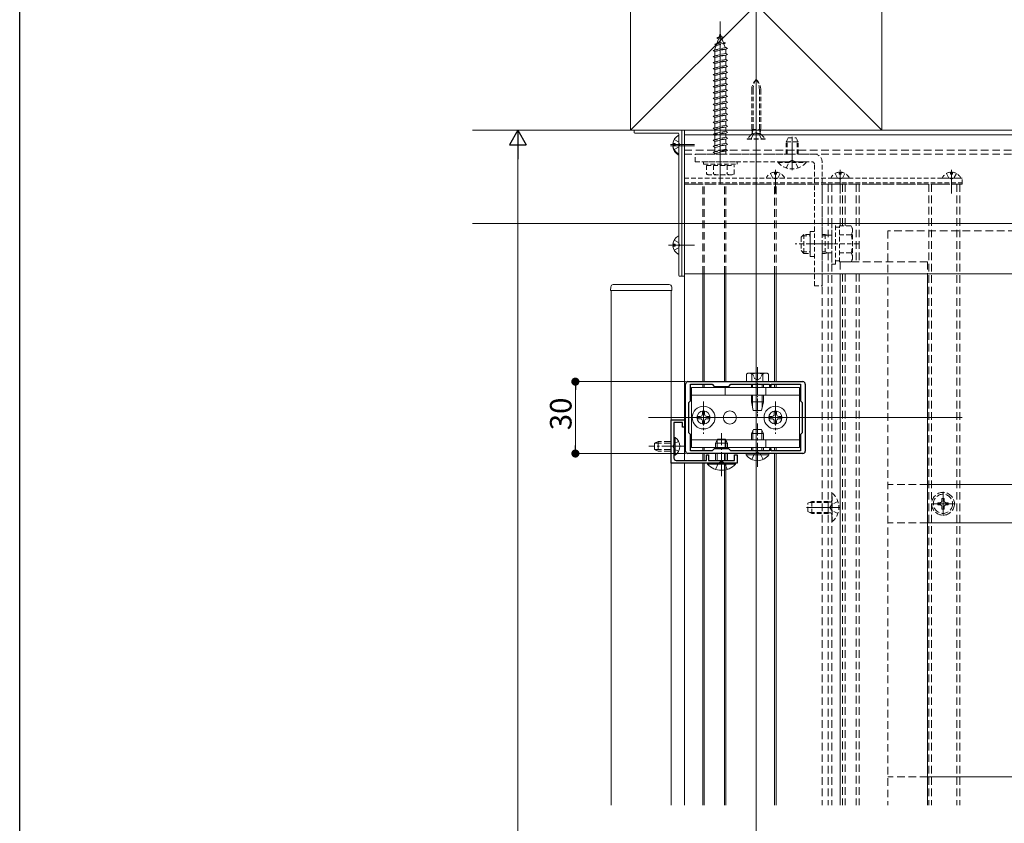
# Model space of a CAD drawing. Extents: x 0 to 1980, y 0 to 3205.
# Drawn here: x 0 to 411, y 669 to 1005 of the extents above; entities that cross this region are included whole.
import ezdxf

# ---------------------------------------------------------------- set-up
doc = ezdxf.new("R2010")
doc.units = 0
for name, pattern in [('HIDDEN', [9.525, 6.35, -3.175]), ('YCENTER_1', [13, 10, -1, 1, -1]), ('YHIDDEN_1', [4, 3, -1])]:
    doc.linetypes.add(name, pattern=pattern)
for name, color, linetype, lineweight in [('YKK_11', 7, 'CONTINUOUS', 30), ('YKK_12', 2, 'CONTINUOUS', 13), ('YKK_13', 4, 'CONTINUOUS', 13), ('YKK_D', 6, 'CONTINUOUS', 13), ('YSS_K', 3, 'CONTINUOUS', 13)]:
    doc.layers.add(name, color=color, linetype=linetype, lineweight=lineweight)
doc.layers.add('YKK_ZWAK', color=7, linetype='CONTINUOUS')
doc.styles.get("Standard").update_dxf_attribs({"font": 'txt', "bigfont": 'BIGFONT'})

msp = doc.modelspace()

# ---------------------------------------------------------------- linework, layer by layer
at = {"layer": 'YKK_11'}
for p, q in [((278, 824.64), (278, 852.64)), ((279, 853.64), (327, 853.64)), ((280, 845.64), (280, 852.54)), ((280, 852.54), (289.1, 852.54)), ((289.1, 852.54), (290, 851.64)), ((290, 851.64), (296, 851.64)), ((296, 851.64), (296.9, 852.54)), ((296.9, 852.54), (313, 852.54)), ((313, 852.54), (313, 851.64)), ((313, 851.64), (313.8, 851.64)), ((313.8, 851.64), (313.8, 852.54)), ((313.8, 852.54), (326, 852.54)), ((326, 852.54), (326, 845.64)), ((328, 852.64), (328, 824.64)), ((279.3, 844.94), (280, 845.64)), ((279.3, 832.34), (279.3, 844.94)), ((326, 845.64), (326.7, 844.94)), ((326.7, 844.94), (326.7, 832.34)), ((280, 831.64), (279.3, 832.34)), ((280, 824.74), (280, 831.64)), ((326.7, 832.34), (326, 831.64)), ((326, 831.64), (326, 824.74)), ((327, 823.64), (279, 823.64)), ((289.1, 824.74), (280, 824.74)), ((290, 825.64), (289.1, 824.74)), ((296, 825.64), (290, 825.64)), ((296.9, 824.74), (296, 825.64)), ((313, 824.74), (296.9, 824.74)), ((313.8, 825.64), (313, 825.64)), ((313, 825.64), (313, 824.74)), ((313.8, 824.74), (313.8, 825.64)), ((326, 824.74), (313.8, 824.74))]:
    msp.add_line(p, q, dxfattribs=at)
at = {"layer": 'YKK_11', "color": 0, "linetype": 'ByBlock', "lineweight": -2, "ltscale": 0.5}
for p, q in [((272, 819.64), (272, 837.64)), ((272, 837.64), (277.5, 837.64)), ((276.7, 836.54), (273.1, 836.54)), ((273.1, 836.54), (273.1, 827.09)), ((276.7, 834.64), (276.7, 836.54)), ((277.5, 834.64), (276.7, 834.64)), ((277.5, 837.64), (277.5, 834.64)), ((273.1, 827.09), (272.98, 826.91)), ((272.98, 826.91), (272.98, 826.36)), ((272.98, 826.36), (273.1, 826.18)), ((273.1, 826.18), (273.1, 821.74)), ((286.8, 820.74), (286.8, 823.14)), ((286.8, 823.14), (287.6, 823.14)), ((287.6, 823.14), (287.6, 820.74)), ((298.4, 820.74), (298.4, 823.14)), ((298.4, 823.14), (299.5, 823.14)), ((299.5, 823.14), (299.5, 819.64)), ((299.5, 819.64), (272, 819.64)), ((274.1, 820.74), (286.8, 820.74)), ((287.6, 820.74), (292.54, 820.74)), ((292.54, 820.74), (292.73, 820.62)), ((292.73, 820.62), (293.27, 820.62)), ((293.27, 820.62), (293.46, 820.74)), ((293.46, 820.74), (298.4, 820.74))]:
    msp.add_line(p, q, dxfattribs=at)
at = {"layer": 'YKK_11'}
for centre, start, end in [((279, 852.64), 90, 180), ((327, 852.64), 0, 90), ((279, 824.64), 180, 270), ((327, 824.64), 270, 0)]:
    msp.add_arc(centre, 1, start, end, dxfattribs=at)
at = {"layer": 'YKK_11', "color": 0, "linetype": 'ByBlock', "lineweight": -2, "ltscale": 0.5}
msp.add_arc((274.1, 821.74), 1, 180, 270, dxfattribs=at)
at = {"layer": 'YKK_12', "ltscale": 3}
msp.add_line((307.5, 1133.64), (307.5, 198.14), dxfattribs=at)
at = {"layer": 'YKK_12'}
for p, q in [((292.5, 935.94), (292.5, 1003.97)), ((277.5, 958.64), (1702.5, 958.64)), ((277.5, 958.64), (277.5, 898.64)), ((277.5, 958.64), (1702.5, 958.64)), ((277.5, 956.64), (1702.5, 956.64)), ((322.5, 941.94), (322.5, 955.93)), ((271.7, 952.64), (281.7, 952.64)), ((271.7, 952.14), (281.7, 952.14)), ((315.5, 942.14), (315.5, 932.14)), ((315.5, 941.64), (315.5, 933.14)), ((342.5, 942.14), (342.5, 932.14)), ((342.5, 941.64), (342.5, 933.14)), ((389, 942.14), (389, 932.14)), ((389, 941.64), (389, 933.14)), ((280.85, 910.64), (270.85, 910.64)), ((271.7, 910.64), (281.7, 910.64)), ((277.5, 898.64), (277.5, 820.74)), ((277.5, 898.64), (962.22, 898.64)), ((285.2, 853.64), (285.2, 898.64)), ((285.8, 853.64), (285.8, 898.64)), ((294.2, 853.64), (294.2, 898.64)), ((294.8, 853.64), (294.8, 898.64)), ((315.2, 853.64), (315.2, 898.64)), ((315.8, 853.64), (315.8, 898.64)), ((342.5, 898.64), (342.5, 676.88)), ((379, 898.64), (379, 676.88)), ((247, 891.64), (247, 676.88)), ((247, 891.64), (272, 891.64)), ((272, 676.88), (272, 891.64)), ((285.2, 851.14), (285.2, 852.54)), ((285.8, 851.14), (285.8, 852.54)), ((294.2, 851.14), (294.2, 851.64)), ((294.8, 851.14), (294.8, 851.64)), ((315.2, 851.14), (315.2, 852.54)), ((315.8, 851.14), (315.8, 852.54)), ((262.5, 838.64), (350.5, 838.64)), ((326.7, 838.64), (277.5, 838.64)), ((285.2, 824.74), (285.2, 826.14)), ((285.2, 820.74), (285.2, 823.64)), ((285.8, 824.74), (285.8, 826.14)), ((285.8, 820.74), (285.8, 823.64)), ((294.2, 825.64), (294.2, 826.14)), ((294.2, 820.74), (294.2, 823.64)), ((294.8, 825.64), (294.8, 826.14)), ((294.8, 820.74), (294.8, 823.64)), ((315.2, 824.74), (315.2, 826.14)), ((315.2, 676.88), (315.2, 823.64)), ((315.8, 824.74), (315.8, 826.14)), ((315.8, 676.88), (315.8, 823.64)), ((277.5, 819.64), (277.5, 676.88)), ((285.2, 676.88), (285.2, 819.64)), ((285.8, 676.88), (285.8, 819.64)), ((294.2, 676.88), (294.2, 819.64)), ((294.8, 676.88), (294.8, 819.64)), ((342.5, 801.14), (328.5, 801.14))]:
    msp.add_line(p, q, dxfattribs=at)
at = {"layer": 'YKK_12', "ltscale": 0.3}
msp.add_line((307.5, 981.43), (307.5, 953.33), dxfattribs=at)
at = {"layer": 'YKK_12', "linetype": 'HIDDEN', "ltscale": 0.5}
for p, q in [((277.5, 950.34), (1702.5, 950.34)), ((277.5, 948.64), (1702.5, 948.64)), ((342.5, 936.14), (277.5, 936.14)), ((277.5, 936.14), (277.5, 898.64)), ((285.2, 898.64), (285.2, 936.14)), ((285.8, 898.64), (285.8, 936.14)), ((294.2, 898.64), (294.2, 936.14)), ((294.8, 898.64), (294.8, 936.14)), ((315.2, 898.64), (315.2, 936.14)), ((315.8, 898.64), (315.8, 936.14)), ((335, 936.14), (335, 676.88)), ((337.5, 936.14), (392.5, 936.14)), ((337.5, 936.14), (337.5, 676.88)), ((337.5, 936.14), (337.5, 676.88)), ((339, 936.14), (339, 676.88)), ((342.5, 936.14), (342.5, 918.64)), ((343.48, 936.14), (343.48, 918.64)), ((344.6, 936.14), (344.6, 918.64)), ((349.2, 936.14), (349.2, 903.64)), ((350.5, 936.14), (350.5, 903.64)), ((379.5, 936.14), (379.5, 676.88)), ((380.7, 936.14), (380.7, 676.88)), ((391.3, 936.14), (391.3, 676.88)), ((392.5, 936.14), (392.5, 676.88)), ((342.5, 903.64), (379, 903.64)), ((342.5, 903.63), (342.5, 898.64)), ((379, 903.64), (379, 898.64)), ((343.48, 898.64), (343.48, 676.88)), ((344.6, 898.64), (344.6, 676.88)), ((349.2, 898.64), (349.2, 676.88)), ((350.5, 898.64), (350.5, 676.88))]:
    msp.add_line(p, q, dxfattribs=at)
at = {"layer": 'YKK_12', "linetype": 'YCENTER_1'}
for p, q in [((292.5, 942.17), (292.5, 952.88)), ((322.5, 942.17), (322.5, 952.88)), ((328.35, 911.14), (339.44, 911.14)), ((285.5, 845.39), (285.5, 831.89)), ((315.5, 845.39), (315.5, 831.89)), ((308, 818.14), (308, 836.14))]:
    msp.add_line(p, q, dxfattribs=at)
at = {"layer": 'YKK_12', "linetype": 'HIDDEN', "ltscale": 0.3}
msp.add_line((350.2, 911.14), (323.7, 911.14), dxfattribs=at)
at = {"layer": 'YKK_12', "linetype": 'YCENTER_1', "ltscale": 0.5}
msp.add_line((308, 859.64), (308, 839.14), dxfattribs=at)
at = {"layer": 'YKK_13', "linetype": 'HIDDEN', "ltscale": 0.3}
for p, q in [((292.03, 997.58), (292.5, 998.94)), ((292.5, 998.94), (292.9, 997.77)), ((290.19, 994.52), (294.62, 995.08)), ((290.19, 994.52), (291.1, 994.87)), ((291.09, 997.13), (292.03, 997.58)), ((291.09, 997.13), (293.8, 997.47)), ((291.09, 997.13), (291.75, 996.77)), ((291.1, 994.87), (291.75, 996.77)), ((291.1, 994.87), (293.7, 995.45)), ((291.75, 996.77), (293.14, 997.08)), ((292.03, 997.58), (292.9, 997.77)), ((293.8, 997.47), (292.9, 997.77)), ((293.8, 997.47), (293.14, 997.08)), ((293.14, 997.08), (293.7, 995.45)), ((294.62, 995.08), (293.7, 995.45)), ((294.62, 995.08), (293.94, 994.76)), ((289.5, 991.94), (295.5, 992.69)), ((289.5, 991.94), (290.25, 992.19)), ((290.25, 991.44), (289.5, 991.94)), ((290.19, 994.52), (290.82, 994.06)), ((290.25, 992.4), (290.82, 994.06)), ((290.25, 992.19), (294.75, 993.19)), ((290.25, 991.44), (294.75, 992.44)), ((290.25, 992.19), (290.25, 992.4)), ((290.25, 989.69), (290.25, 991.44)), ((290.82, 994.06), (293.94, 994.76)), ((293.94, 994.76), (294.5, 993.13)), ((294.74, 992.43), (294.75, 992.4)), ((295.5, 992.69), (294.75, 993.19)), ((294.75, 992.44), (295.5, 992.69)), ((294.75, 992.4), (294.75, 990.69)), ((289.5, 989.44), (295.5, 990.19)), ((289.5, 989.44), (290.25, 989.69)), ((290.25, 988.94), (289.5, 989.44)), ((289.5, 986.94), (295.5, 987.69)), ((289.5, 986.94), (290.25, 987.19)), ((290.25, 986.44), (289.5, 986.94)), ((290.25, 989.69), (294.75, 990.69)), ((290.25, 988.94), (294.75, 989.94)), ((290.25, 987.19), (290.25, 988.94)), ((290.25, 987.19), (294.75, 988.19)), ((290.25, 986.44), (294.75, 987.44)), ((295.5, 990.19), (294.75, 990.69)), ((294.75, 989.94), (295.5, 990.19)), ((294.75, 989.94), (294.75, 988.19)), ((295.5, 987.69), (294.75, 988.19)), ((294.75, 987.44), (295.5, 987.69)), ((294.75, 987.44), (294.75, 985.69)), ((289.5, 984.44), (295.5, 985.19)), ((289.5, 984.44), (290.25, 984.69)), ((290.25, 983.94), (289.5, 984.44)), ((289.5, 981.94), (295.5, 982.69)), ((290.25, 984.69), (290.25, 986.44)), ((290.25, 984.69), (294.75, 985.69)), ((290.25, 983.94), (294.75, 984.94)), ((290.25, 982.19), (290.25, 983.94)), ((290.25, 982.19), (294.75, 983.19)), ((295.5, 985.19), (294.75, 985.69)), ((294.75, 984.94), (295.5, 985.19)), ((294.75, 984.94), (294.75, 983.19)), ((295.5, 982.69), (294.75, 983.19)), ((294.75, 982.44), (295.5, 982.69)), ((289.5, 981.94), (290.25, 982.19)), ((290.25, 981.44), (289.5, 981.94)), ((289.5, 979.44), (295.5, 980.19)), ((289.5, 979.44), (290.25, 979.69)), ((290.25, 978.94), (289.5, 979.44)), ((290.25, 981.44), (294.75, 982.44)), ((290.25, 979.69), (290.25, 981.44)), ((290.25, 979.69), (294.75, 980.69)), ((290.25, 978.94), (294.75, 979.94)), ((290.25, 977.19), (290.25, 978.94)), ((294.75, 982.44), (294.75, 980.69)), ((295.5, 980.19), (294.75, 980.69)), ((294.75, 979.94), (295.5, 980.19)), ((294.75, 979.94), (294.75, 978.19)), ((289.5, 976.94), (295.5, 977.69)), ((289.5, 976.94), (290.25, 977.19)), ((290.25, 976.44), (289.5, 976.94)), ((289.5, 974.44), (295.5, 975.19)), ((289.5, 974.44), (290.25, 974.69)), ((290.25, 973.94), (289.5, 974.44)), ((290.25, 977.19), (294.75, 978.19)), ((290.25, 976.44), (294.75, 977.44)), ((290.25, 974.69), (290.25, 976.44)), ((290.25, 974.69), (294.75, 975.69)), ((290.25, 973.94), (294.75, 974.94)), ((295.5, 977.69), (294.75, 978.19)), ((294.75, 977.44), (295.5, 977.69)), ((294.75, 977.44), (294.75, 975.69)), ((295.5, 975.19), (294.75, 975.69)), ((294.75, 974.94), (295.5, 975.19)), ((294.75, 974.94), (294.75, 973.19)), ((305.6, 975.45), (305.6, 958.87)), ((306.18, 975.45), (306.18, 958.87)), ((308.83, 975.45), (308.83, 958.87)), ((309.4, 975.45), (309.4, 958.87)), ((289.5, 971.94), (295.5, 972.69)), ((289.5, 971.94), (290.25, 972.19)), ((290.25, 971.44), (289.5, 971.94)), ((289.5, 969.44), (295.5, 970.19)), ((290.25, 972.19), (290.25, 973.94)), ((290.25, 972.19), (294.75, 973.19)), ((290.25, 971.44), (294.75, 972.44)), ((290.25, 969.69), (290.25, 971.44)), ((290.25, 969.69), (294.75, 970.69)), ((295.5, 972.69), (294.75, 973.19)), ((294.75, 972.44), (295.5, 972.69)), ((294.75, 972.44), (294.75, 970.69)), ((295.5, 970.19), (294.75, 970.69)), ((294.75, 969.94), (295.5, 970.19)), ((289.5, 969.44), (290.25, 969.69)), ((290.25, 968.94), (289.5, 969.44)), ((289.5, 966.94), (295.5, 967.69)), ((289.5, 966.94), (290.25, 967.19)), ((290.25, 966.44), (289.5, 966.94)), ((290.25, 968.94), (294.75, 969.94)), ((290.25, 967.19), (290.25, 968.94)), ((290.25, 967.19), (294.75, 968.19)), ((290.25, 966.44), (294.75, 967.44)), ((290.25, 964.69), (290.25, 966.44)), ((294.75, 969.94), (294.75, 968.19)), ((295.5, 967.69), (294.75, 968.19)), ((294.75, 967.44), (295.5, 967.69)), ((294.75, 967.44), (294.75, 965.69)), ((289.5, 964.44), (295.5, 965.19)), ((289.5, 964.44), (290.25, 964.69)), ((290.25, 963.94), (289.5, 964.44)), ((289.5, 961.94), (295.5, 962.69)), ((289.5, 961.94), (290.25, 962.19)), ((290.25, 961.44), (289.5, 961.94)), ((290.25, 964.69), (294.75, 965.69)), ((290.25, 963.94), (294.75, 964.94)), ((290.25, 962.19), (290.25, 963.94)), ((290.25, 962.19), (294.75, 963.19)), ((290.25, 961.44), (294.75, 962.44)), ((295.5, 965.19), (294.75, 965.69)), ((294.75, 964.94), (295.5, 965.19)), ((294.75, 964.94), (294.75, 963.19)), ((295.5, 962.69), (294.75, 963.19)), ((294.75, 962.44), (295.5, 962.69)), ((294.75, 962.44), (294.75, 960.69)), ((289.5, 959.44), (295.5, 960.19)), ((289.5, 959.44), (290.25, 959.69)), ((290.25, 958.94), (289.5, 959.44)), ((290.25, 959.69), (290.25, 961.44)), ((290.25, 959.69), (294.75, 960.69)), ((290.25, 958.94), (294.75, 959.94)), ((290.25, 957.19), (290.25, 958.94)), ((290.25, 957.19), (294.75, 958.19)), ((295.5, 960.19), (294.75, 960.69)), ((294.75, 959.94), (295.5, 960.19)), ((294.75, 959.94), (294.75, 958.19)), ((295.5, 957.69), (294.75, 958.19)), ((305.6, 958.87), (309.4, 958.87)), ((305.81, 957.68), (305.6, 958.87)), ((306.18, 958.87), (305.8, 957.35)), ((308.83, 958.87), (309.2, 957.35)), ((309.19, 957.68), (309.4, 958.87)), ((289.5, 956.94), (295.5, 957.69)), ((289.5, 956.94), (290.25, 957.19)), ((290.25, 956.44), (289.5, 956.94)), ((289.5, 954.44), (295.5, 955.19)), ((289.5, 954.44), (290.25, 954.69)), ((290.25, 953.94), (289.5, 954.44)), ((290.25, 956.44), (294.75, 957.44)), ((290.25, 954.69), (290.25, 956.44)), ((290.25, 954.69), (294.75, 955.69)), ((290.25, 953.94), (294.75, 954.94)), ((290.25, 952.19), (290.25, 953.94)), ((294.75, 957.44), (295.5, 957.69)), ((294.75, 957.44), (294.75, 955.69)), ((295.5, 955.19), (294.75, 955.69)), ((294.75, 954.94), (295.5, 955.19)), ((294.75, 954.94), (294.75, 953.19)), ((305.59, 956.98), (303.7, 955.09)), ((303.7, 955.09), (303.7, 954.84)), ((303.7, 955.09), (311.3, 955.09)), ((303.7, 954.84), (311.3, 954.84)), ((306.36, 957.05), (305.25, 954.84)), ((309.11, 957.27), (305.89, 957.27)), ((306.36, 957.05), (307.5, 957.66)), ((308.65, 957.05), (307.5, 957.66)), ((308.65, 957.05), (309.75, 954.84)), ((309.41, 956.98), (311.3, 955.09)), ((311.3, 954.84), (311.3, 955.09)), ((320, 953.74), (320.8, 955.44)), ((320, 948.64), (320, 953.74)), ((320, 953.74), (325, 953.74)), ((320.43, 948.64), (320.43, 954.66)), ((320.8, 955.44), (324.2, 955.44)), ((324.2, 955.44), (325, 953.74)), ((324.57, 948.64), (324.57, 954.66)), ((325, 948.64), (325, 953.74)), ((289.5, 951.94), (295.5, 952.69)), ((289.5, 951.94), (290.25, 952.19)), ((290.25, 951.44), (289.5, 951.94)), ((289.5, 949.44), (295.5, 950.19)), ((289.5, 949.44), (290.25, 949.69)), ((290.25, 952.19), (294.75, 953.19)), ((290.25, 951.44), (294.75, 952.44)), ((290.25, 949.69), (290.25, 951.44)), ((290.25, 949.69), (294.75, 950.69)), ((290.25, 948.94), (294.75, 949.94)), ((295.5, 952.69), (294.75, 953.19)), ((294.75, 952.44), (295.5, 952.69)), ((294.75, 952.44), (294.75, 950.69)), ((295.5, 950.19), (294.75, 950.69)), ((294.75, 949.94), (295.5, 950.19)), ((294.75, 949.94), (294.75, 948.64)), ((282, 945.44), (282, 948.64)), ((282, 948.64), (331.8, 948.64)), ((290.25, 948.94), (289.5, 949.44)), ((290.25, 948.64), (290.25, 948.94)), ((320, 942.85), (321.35, 945.57)), ((322.5, 946.18), (321.35, 945.57)), ((322.5, 946.18), (323.64, 945.57)), ((325, 942.85), (323.64, 945.57)), ((282, 945.44), (330.8, 945.44)), ((285.5, 945.44), (299.5, 945.44)), ((285.5, 944.44), (285.5, 945.44)), ((285.5, 944.44), (299.5, 944.44)), ((286.75, 943.94), (286.75, 940.37)), ((286.75, 943.94), (298.25, 943.94)), ((289.61, 943.94), (289.61, 940.38)), ((290.25, 943.94), (290.25, 944.44)), ((294.75, 943.94), (294.75, 944.44)), ((295.39, 943.94), (295.39, 940.38)), ((298.25, 940.37), (298.25, 943.94)), ((299.5, 944.44), (299.5, 945.44)), ((328.4, 945.44), (316.6, 945.44)), ((316.6, 945.19), (316.6, 945.44)), ((316.6, 945.19), (328.4, 945.19)), ((328.4, 945.19), (328.4, 945.44)), ((331.8, 893.64), (331.8, 944.44)), ((335, 893.64), (335, 945.44)), ((277.5, 936.14), (277.5, 938.64)), ((277.5, 938.64), (393.5, 938.64)), ((287.5, 939.94), (286.75, 940.37)), ((297.5, 939.94), (287.5, 939.94)), ((297.5, 939.94), (298.25, 940.37)), ((319.1, 938.64), (311.9, 938.64)), ((313.45, 940.6), (314.35, 938.79)), ((315.5, 938.18), (314.35, 938.79)), ((315.07, 941.11), (315.07, 940.24)), ((315.07, 940.24), (315.92, 940.24)), ((315.5, 938.18), (316.64, 938.79)), ((315.92, 941.11), (315.92, 940.24)), ((317.55, 940.6), (316.64, 938.79)), ((346.1, 938.64), (338.9, 938.64)), ((340.45, 940.6), (341.35, 938.79)), ((342.5, 938.18), (341.35, 938.79)), ((342.07, 941.11), (342.07, 940.24)), ((342.07, 940.24), (342.92, 940.24)), ((342.5, 938.18), (343.64, 938.79)), ((342.92, 941.11), (342.92, 940.24)), ((344.55, 940.6), (343.64, 938.79)), ((392.6, 938.64), (385.4, 938.64)), ((386.95, 940.6), (387.85, 938.79)), ((389, 938.18), (387.85, 938.79)), ((388.57, 941.11), (388.57, 940.24)), ((388.57, 940.24), (389.42, 940.24)), ((389, 938.18), (390.14, 938.79)), ((389.42, 941.11), (389.42, 940.24)), ((391.05, 940.6), (390.14, 938.79)), ((393.5, 936.14), (393.5, 938.64)), ((277.5, 936.64), (393.5, 936.64)), ((277.5, 936.14), (393.5, 936.14)), ((339, 919.64), (339, 902.64)), ((340.6, 919.64), (339, 919.64)), ((340.6, 902.64), (340.6, 919.64)), ((342.2, 918.19), (340.6, 918.19)), ((342.2, 918.64), (347.12, 918.64)), ((342.2, 903.63), (342.2, 918.64)), ((347.7, 917.64), (347.12, 918.64)), ((347.7, 904.64), (347.7, 917.64)), ((326.2, 913.94), (327.4, 915.14)), ((326.2, 913.94), (326.2, 908.34)), ((326.75, 914.49), (330, 914.49)), ((330, 915.14), (327.4, 915.14)), ((327.4, 915.14), (327.4, 907.14)), ((336.3, 915.14), (335, 915.14)), ((335, 914.49), (336.3, 914.49)), ((336.3, 915.14), (336.3, 907.14)), ((337.42, 914.81), (336.3, 915.14)), ((337.42, 914.81), (336.3, 914.49)), ((339, 914.81), (337.42, 914.81)), ((342.2, 914.89), (347.12, 914.89)), ((326.2, 908.34), (327.4, 907.14)), ((326.75, 907.78), (330, 907.78)), ((327.4, 907.14), (330, 907.14)), ((335, 907.78), (336.3, 907.78)), ((335, 907.14), (336.3, 907.14)), ((337.42, 907.46), (336.3, 907.78)), ((336.3, 907.14), (337.42, 907.46)), ((339, 907.46), (337.42, 907.46)), ((342.2, 907.38), (347.12, 907.38)), ((347.7, 904.64), (347.12, 903.63)), ((339, 902.64), (340.6, 902.64)), ((340.6, 904.09), (342.2, 904.09)), ((342.2, 903.63), (347.12, 903.63)), ((331.8, 893.64), (335, 893.64)), ((339, 807.04), (339, 795.24)), ((339.25, 807.04), (339, 807.04)), ((339.25, 795.24), (339.25, 807.04)), ((329, 802.84), (330.7, 803.64)), ((329, 799.44), (329, 802.84)), ((337.6, 803.2), (329.78, 803.2)), ((337.6, 803.64), (330.7, 803.64)), ((330.7, 798.64), (330.7, 803.64)), ((337.6, 798.64), (337.6, 803.64)), ((337.6, 803.64), (338.2, 803.42)), ((337.6, 803.2), (338.52, 803.4)), ((338.26, 801.14), (338.87, 802.28)), ((341.58, 803.64), (338.87, 802.28)), ((330.7, 798.64), (329, 799.44)), ((337.6, 799.07), (329.78, 799.07)), ((337.6, 798.64), (330.7, 798.64)), ((337.6, 799.07), (338.52, 798.87)), ((337.6, 798.64), (338.2, 798.85)), ((338.26, 801.14), (338.87, 799.99)), ((341.58, 798.64), (338.87, 799.99)), ((339.25, 795.24), (339, 795.24))]:
    msp.add_line(p, q, dxfattribs=at)
at = {"layer": 'YKK_13'}
for p, q in [((256.5, 958.34), (256.5, 957.74)), ((276.2, 958.64), (256.8, 958.64)), ((276.5, 958.64), (276.5, 897.64)), ((277.5, 958.64), (276.5, 958.64)), ((276.5, 897.94), (276.5, 958.34)), ((277.5, 897.64), (277.5, 958.64)), ((256.8, 957.44), (274.9, 957.44)), ((275.2, 957.14), (275.2, 897.94)), ((275.2, 956.23), (275.2, 949.04)), ((275.2, 955.73), (275.2, 948.54)), ((272.72, 953.06), (273.6, 953.06)), ((272.72, 952.21), (273.6, 952.21)), ((272.72, 951.71), (272.8, 951.71)), ((273.6, 952.21), (273.6, 953.06)), ((275.2, 914.23), (275.2, 907.04)), ((330, 916.34), (331.8, 916.34)), ((330, 916.34), (330, 905.94)), ((272.72, 911.06), (273.6, 911.06)), ((272.72, 910.21), (273.6, 910.21)), ((273.6, 910.21), (273.6, 911.06)), ((330, 905.94), (331.8, 905.94)), ((275.5, 897.64), (276.2, 897.64)), ((276.5, 897.64), (277.5, 897.64)), ((246.8, 893.2), (246.7, 891.64)), ((248.09, 894.14), (247.79, 894.14)), ((270.91, 894.14), (248.09, 894.14)), ((271.21, 894.14), (270.91, 894.14)), ((272.3, 891.64), (272.2, 893.2)), ((246.7, 891.64), (272.3, 891.64)), ((294.5, 847.94), (294.5, 851.14)), ((311.5, 847.94), (311.5, 851.14)), ((277.5, 838.64), (393.5, 838.64)), ((273.61, 830.39), (273.1, 830.39)), ((273.1, 830.39), (273.1, 822.89)), ((273.61, 830.39), (273.61, 822.89)), ((294.5, 826.14), (294.5, 829.34)), ((311.5, 826.14), (311.5, 829.34)), ((273.61, 822.89), (273.1, 822.89)), ((379, 810.64), (935, 810.64)), ((379, 794.64), (935, 794.64)), ((379, 688.64), (935, 688.64))]:
    msp.add_line(p, q, dxfattribs=at)
at = {"layer": 'YKK_13', "linetype": 'YHIDDEN_1'}
for p, q in [((273.23, 954.69), (275.05, 953.78)), ((275.66, 952.64), (275.05, 953.78)), ((273.23, 950.59), (275.05, 951.49)), ((275.66, 952.64), (275.05, 951.49)), ((273.23, 912.69), (275.05, 911.78)), ((273.23, 908.59), (275.05, 909.49)), ((275.66, 910.64), (275.05, 911.78)), ((275.66, 910.64), (275.05, 909.49)), ((265.1, 827.94), (266.5, 828.64)), ((265.1, 827.94), (265.1, 825.34)), ((272, 827.98), (265.19, 827.98)), ((272, 828.64), (266.5, 828.64)), ((266.5, 828.64), (266.5, 824.64)), ((273.25, 827.78), (272.64, 826.64)), ((273.25, 825.49), (272.64, 826.64)), ((275.11, 828.69), (273.25, 827.78)), ((265.1, 825.34), (266.5, 824.64)), ((272, 825.29), (265.19, 825.29)), ((272, 824.64), (266.5, 824.64)), ((275.11, 824.59), (273.25, 825.49)), ((305.65, 821.14), (306.85, 823.61)), ((306.85, 823.61), (308, 824.21)), ((309.14, 823.61), (308, 824.21)), ((310.35, 821.14), (309.14, 823.61)), ((290.5, 817.02), (291.85, 819.8)), ((291.85, 819.8), (293, 820.41)), ((294.14, 819.8), (293, 820.41)), ((295.5, 817.02), (294.14, 819.8)), ((383.3, 803.08), (383.3, 802.2)), ((384.18, 803.08), (383.3, 803.08)), ((383.3, 802.2), (384.18, 802.2)), ((385.94, 804.84), (385.06, 804.84)), ((385.06, 804.84), (385.06, 803.96)), ((385.94, 803.96), (385.94, 804.84)), ((387.7, 803.08), (386.82, 803.08)), ((386.82, 802.2), (387.7, 802.2)), ((387.7, 802.2), (387.7, 803.08)), ((385.06, 801.32), (385.06, 800.44)), ((385.06, 800.44), (385.94, 800.44)), ((385.94, 800.44), (385.94, 801.32))]:
    msp.add_line(p, q, dxfattribs=at)
at = {"layer": 'YKK_13', "linetype": 'HIDDEN', "ltscale": 0.5}
for p, q in [((362.5, 916.64), (362.5, 676.88)), ((935, 916.64), (362.5, 916.64)), ((379, 810.64), (362.5, 810.64)), ((379, 794.64), (362.5, 794.64)), ((379, 688.64), (362.5, 688.64))]:
    msp.add_line(p, q, dxfattribs=at)
at = {"layer": 'YKK_13', "linetype": 'Continuous', "ltscale": 0.5}
for p, q in [((304, 857.14), (303.38, 856.78)), ((303.38, 853.64), (303.38, 856.78)), ((312, 857.14), (304, 857.14)), ((305.69, 853.64), (305.69, 856.78)), ((310.31, 853.64), (310.31, 856.78)), ((312, 857.14), (312.62, 856.78)), ((312.62, 853.64), (312.62, 856.78)), ((280.5, 851.14), (325.5, 851.14)), ((280.5, 826.14), (280.5, 851.14)), ((312.62, 853.64), (303.38, 853.64)), ((310.5, 853.64), (305.5, 853.64)), ((305.5, 852.54), (305.5, 851.14)), ((305.98, 851.14), (305.98, 852.54)), ((310.01, 851.14), (310.01, 852.54)), ((310.5, 851.14), (310.5, 852.54)), ((325.5, 826.14), (325.5, 851.14)), ((280.5, 847.94), (325.5, 847.94)), ((305.5, 847.94), (305.5, 845.24)), ((305.98, 842.9), (305.98, 847.94)), ((310.01, 842.9), (310.01, 847.94)), ((310.5, 845.24), (310.5, 847.94)), ((305.5, 845.24), (310.5, 845.24)), ((306.25, 841.64), (305.5, 845.24)), ((309.75, 841.64), (310.5, 845.24)), ((306.25, 841.64), (309.75, 841.64)), ((280.5, 829.34), (325.5, 829.34)), ((325.5, 826.14), (280.5, 826.14))]:
    msp.add_line(p, q, dxfattribs=at)
at = {"layer": 'YKK_13', "linetype": 'YHIDDEN_1', "ltscale": 0.5}
for p, q in [((305.8, 857.14), (306.85, 854.98)), ((310.2, 857.14), (309.15, 854.98)), ((306.85, 854.98), (308, 854.37)), ((309.15, 854.98), (308, 854.37))]:
    msp.add_line(p, q, dxfattribs=at)
at = {"layer": 'YKK_13', "linetype": 'YCENTER_1'}
for p, q in [((278.75, 838.64), (292.25, 838.64)), ((308.75, 838.64), (322.25, 838.64)), ((293, 814.14), (293, 832.14)), ((278.1, 826.64), (262.6, 826.64)), ((385.5, 797.64), (385.5, 807.64)), ((380.5, 802.64), (390.5, 802.64))]:
    msp.add_line(p, q, dxfattribs=at)
at = {"layer": 'YKK_13', "linetype": 'Continuous'}
for p, q in [((284.09, 839.11), (283.15, 839.11)), ((283.15, 839.11), (283.15, 838.17)), ((285.97, 840.99), (285.03, 840.99)), ((285.03, 840.99), (285.03, 840.05)), ((285.97, 840.05), (285.97, 840.99)), ((287.85, 839.11), (286.91, 839.11)), ((287.85, 838.17), (287.85, 839.11)), ((314.09, 839.11), (313.15, 839.11)), ((313.15, 839.11), (313.15, 838.17)), ((315.97, 840.99), (315.03, 840.99)), ((315.03, 840.99), (315.03, 840.05)), ((315.97, 840.05), (315.97, 840.99)), ((317.85, 839.11), (316.91, 839.11)), ((317.85, 838.17), (317.85, 839.11)), ((283.15, 838.17), (284.09, 838.17)), ((285.03, 837.23), (285.03, 836.29)), ((285.03, 836.29), (285.97, 836.29)), ((285.97, 836.29), (285.97, 837.23)), ((286.91, 838.17), (287.85, 838.17)), ((313.15, 838.17), (314.09, 838.17)), ((315.03, 837.23), (315.03, 836.29)), ((315.03, 836.29), (315.97, 836.29)), ((315.97, 836.29), (315.97, 837.23)), ((316.91, 838.17), (317.85, 838.17)), ((306.3, 833.64), (305.5, 831.94)), ((310.5, 831.94), (305.5, 831.94)), ((305.5, 829.34), (305.5, 831.94)), ((306.15, 829.34), (306.15, 833.33)), ((309.7, 833.64), (306.3, 833.64)), ((309.7, 833.64), (310.5, 831.94)), ((309.84, 829.34), (309.84, 833.33)), ((310.5, 829.34), (310.5, 831.94)), ((291.3, 829.64), (290.5, 827.94)), ((295.5, 827.94), (290.5, 827.94)), ((290.5, 825.64), (290.5, 827.94)), ((291.15, 825.64), (291.15, 829.33)), ((294.7, 829.64), (291.3, 829.64)), ((294.7, 829.64), (295.5, 827.94)), ((294.85, 825.64), (294.85, 829.33)), ((295.5, 825.64), (295.5, 827.94)), ((290.5, 820.74), (290.5, 823.64)), ((291.15, 820.74), (291.15, 823.64)), ((294.85, 820.74), (294.85, 823.64)), ((295.5, 820.74), (295.5, 823.64)), ((303.25, 823.13), (303.25, 823.64)), ((312.75, 823.64), (303.25, 823.64)), ((312.75, 823.13), (303.25, 823.13)), ((305.5, 824.74), (305.5, 826.14)), ((306.15, 824.74), (306.15, 826.14)), ((309.84, 824.74), (309.84, 826.14)), ((310.5, 824.74), (310.5, 826.14)), ((312.75, 823.13), (312.75, 823.64)), ((287.1, 819.13), (287.1, 819.64)), ((298.9, 819.64), (287.1, 819.64)), ((298.9, 819.13), (287.1, 819.13)), ((298.9, 819.13), (298.9, 819.64))]:
    msp.add_line(p, q, dxfattribs=at)
for centre in [(285.5, 838.64), (315.5, 838.64)]:
    msp.add_circle(centre, 4.75, dxfattribs=at)
at = {"layer": 'YKK_13'}
for centre in [(285.5, 838.64), (296.5, 838.64), (315.5, 838.64)]:
    msp.add_circle(centre, 2.75, dxfattribs=at)
at = {"layer": 'YKK_13', "linetype": 'YHIDDEN_1'}
for radius in [4.75, 4]:
    msp.add_circle((385.5, 802.64), radius, dxfattribs=at)
at = {"layer": 'YKK_13', "linetype": 'HIDDEN', "ltscale": 0.3}
for centre, radius, start, end in [((311.6, 975.45), 6, 133.1047, 180), ((314.08, 975.45), 7.9, 146.3423, 180), ((303.4, 975.45), 6, 0, 46.8953), ((300.92, 975.45), 7.9, 0, 33.6577), ((305.03, 957.54), 0.8, 315, 10.1866), ((309.97, 957.54), 0.8, 169.8134, 225), ((331.8, 945.44), 3.2, 0, 90), ((322.5, 950.14), 7.7, 219.9831, 320.0169), ((330.8, 944.44), 1, 0, 90), ((288.17, 942.49), 2.56, 236.2518, 304.3842), ((292.5, 949.49), 9.55, 252.412, 287.588), ((296.83, 942.49), 2.56, 235.6158, 303.7482), ((311.9, 938.79), 0.154, 152.719, 270), ((315.5, 936.94), 4.2, 95.8077, 152.719), ((315.5, 936.94), 4.2, 27.281, 84.1923), ((319.1, 938.79), 0.154, 270, 27.281), ((338.9, 938.79), 0.154, 152.719, 270), ((342.5, 936.94), 4.2, 95.8077, 152.719), ((342.5, 936.94), 4.2, 27.281, 84.1923), ((346.1, 938.79), 0.154, 270, 27.281), ((385.4, 938.79), 0.154, 152.719, 270), ((389, 936.94), 4.2, 95.8077, 152.719), ((389, 936.94), 4.2, 27.281, 84.1923), ((392.6, 938.79), 0.154, 270, 27.281), ((344.38, 916.76), 3.32, 325.6158, 34.3842), ((335.28, 911.14), 12.42, 342.412, 17.588), ((344.38, 905.51), 3.32, 325.6158, 34.3842), ((334.3, 801.14), 7.7, 309.9831, 50.0169), ((338.4, 803.98), 0.6, 250.0304, 0), ((338.4, 798.29), 0.6, 0, 109.9696)]:
    msp.add_arc(centre, radius, start, end, dxfattribs=at)
at = {"layer": 'YKK_13'}
for centre, radius, start, end in [((256.8, 958.34), 0.3, 90, 180), ((276.2, 958.34), 0.3, 0, 90), ((256.8, 957.74), 0.3, 180, 270), ((276.9, 952.64), 4.2, 117.281, 174.1923), ((274.9, 957.14), 0.3, 0, 90), ((275.05, 956.23), 0.154, 0, 117.281), ((276.9, 952.64), 4.2, 185.8077, 242.719), ((276.9, 952.14), 4.2, 185.8077, 242.719), ((275.05, 949.04), 0.154, 242.719, 0), ((275.05, 948.54), 0.154, 242.719, 0), ((276.9, 910.64), 4.2, 117.281, 174.1923), ((275.05, 914.23), 0.154, 0, 117.281), ((276.9, 910.64), 4.2, 185.8077, 242.719), ((275.05, 907.04), 0.154, 242.719, 0), ((275.5, 897.94), 0.3, 180, 270), ((276.2, 897.94), 0.3, 270, 360), ((247.79, 893.14), 1, 90, 176.5), ((271.21, 893.14), 1, 3.5, 90), ((271.07, 826.64), 4.53, 304.0667, 55.9333)]:
    msp.add_arc(centre, radius, start, end, dxfattribs=at)
at = {"layer": 'YKK_13', "linetype": 'Continuous', "ltscale": 0.5}
for centre, radius, start, end in [((304.53, 855.09), 2.04, 55.6158, 124.3842), ((308, 849.49), 7.64, 72.412, 107.588), ((311.46, 855.09), 2.04, 55.6158, 124.3842)]:
    msp.add_arc(centre, radius, start, end, dxfattribs=at)
at = {"layer": 'YKK_13', "linetype": 'Continuous'}
for centre, radius, start, end in [((284.09, 840.05), 0.94, 270, 0), ((286.91, 840.05), 0.94, 180, 270), ((314.09, 840.05), 0.94, 270, 0), ((316.91, 840.05), 0.94, 180, 270), ((284.09, 837.23), 0.94, 0, 90), ((286.91, 837.23), 0.94, 90, 180), ((314.09, 837.23), 0.94, 0, 90), ((316.91, 837.23), 0.94, 90, 180), ((308, 826.41), 5.77, 214.651, 325.349), ((293, 824.87), 8.23, 224.2189, 315.7811)]:
    msp.add_arc(centre, radius, start, end, dxfattribs=at)
at = {"layer": 'YKK_13', "linetype": 'YHIDDEN_1'}
for centre, start, end in [((384.18, 803.96), 270, 0), ((384.18, 801.32), 0, 90), ((386.82, 803.96), 180, 270), ((386.82, 801.32), 90, 180)]:
    msp.add_arc(centre, 0.88, start, end, dxfattribs=at)
at = {"layer": 'YKK_D', "lineweight": -2}
for p, q in [((207.95, 958.64), (204.45, 952.57)), ((207.95, 958.64), (211.45, 952.57)), ((207.95, 958.64), (207.95, 946.51)), ((204.45, 952.57), (211.45, 952.57))]:
    msp.add_line(p, q, dxfattribs=at)
at = {"layer": 'YKK_D'}
for p, q in [((254, 958.64), (206.95, 958.64)), ((207.95, 951.64), (207.95, 255.64)), ((278, 853.64), (231, 853.64)), ((232, 850.24), (232, 827.04)), ((278, 823.64), (231, 823.64))]:
    msp.add_line(p, q, dxfattribs=at)
at = {"layer": 'YKK_D', "linetype": 'ByBlock', "lineweight": -2}
for p, q in [((232, 851.94), (232, 850.24)), ((232, 825.34), (232, 827.04))]:
    msp.add_line(p, q, dxfattribs=at)
at = {"layer": 'YKK_D', "linetype": 'ByBlock', "const_width": 1.7}
for points in [[(232, 852.79, 1), (232, 854.49, 1)], [(232, 824.49, 1), (232, 822.79, 1)]]:
    msp.add_lwpolyline(points, format="xyb", close=True, dxfattribs=at)
at = {"layer": 'YKK_ZWAK'}
msp.add_line((0, 0), (0, 3120), dxfattribs=at)
at = {"layer": 'YSS_K', "ltscale": 3}
for p, q in [((255, 1133.64), (255, 958.64)), ((360, 1133.64), (360, 958.64))]:
    msp.add_line(p, q, dxfattribs=at)
at = {"layer": 'YSS_K'}
for p, q in [((255, 1063.64), (360, 958.64)), ((360, 1063.64), (255, 958.64)), ((1791, 958.64), (189, 958.64)), ((1791, 919.64), (189, 919.64))]:
    msp.add_line(p, q, dxfattribs=at)

# ---------------------------------------------------------------- texts
at = {"layer": 'YKK_D'}
msp.add_text('30', height=9, rotation=90, dxfattribs=at).set_placement((230.4, 833.36))

doc.saveas('drawing.dxf')
